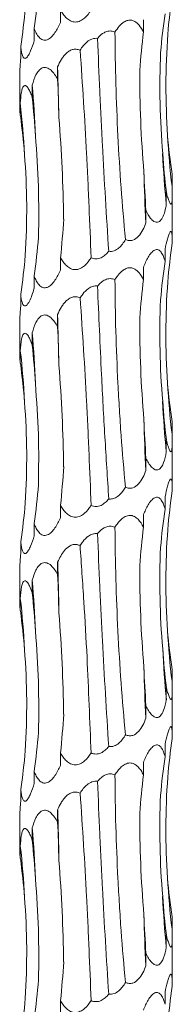
# Model space of a CAD drawing. Units: millimetres. Extents: x 250 to 14600, y 250 to 10250.
# Drawn here: x 2997 to 3013, y 2962 to 3066 of the extents above; entities that cross this region are included whole.
import ezdxf

# ---------------------------------------------------------------- set-up
doc = ezdxf.new("R2010")
doc.units = ezdxf.units.MM
doc.header["$LTSCALE"] = 50

msp = doc.modelspace()

# ---------------------------------------------------------------- linework, layer by layer
at = {"color": 7, "linetype": 'Continuous', "lineweight": 15}
for p, q in [((3000.89, 3066.64), (3000.89, 3065.34)), ((3009.59, 3065.63), (3009.59, 3064.35)), ((2998.12, 3064.73), (2998.12, 3063.43)), ((2996.71, 3062.81), (2996.71, 3061.52)), ((3000.58, 3060.68), (3000.58, 3059.39)), ((2996.61, 3059.88), (2996.61, 3056.56)), ((2997.92, 3058.77), (2997.92, 3057.48)), ((2996.66, 3056.86), (2996.66, 3055.56)), ((3012.59, 3049.42), (3012.59, 3048.13)), ((3011.99, 3047.51), (3011.99, 3046.21)), ((3012.61, 3043.43), (3012.61, 3047.33)), ((3009.85, 3045.6), (3009.85, 3044.3)), ((3012.61, 3042.46), (3012.61, 3043.43)), ((3011.86, 3041.55), (3011.86, 3040.25)), ((3000.89, 3040.64), (3000.89, 3039.34)), ((3009.59, 3039.63), (3009.59, 3038.35)), ((2998.12, 3038.73), (2998.12, 3037.43)), ((2996.71, 3036.81), (2996.71, 3035.52)), ((3000.58, 3034.68), (3000.58, 3033.39)), ((2996.61, 3033.88), (2996.61, 3030.56)), ((2997.92, 3032.77), (2997.92, 3031.48)), ((2996.66, 3030.86), (2996.66, 3029.56)), ((3012.59, 3023.42), (3012.59, 3022.13)), ((3011.99, 3021.51), (3011.99, 3020.21)), ((3012.61, 3017.43), (3012.61, 3021.33)), ((3009.85, 3019.6), (3009.85, 3018.3)), ((3012.61, 3016.46), (3012.61, 3017.43)), ((3000.89, 3014.64), (3000.89, 3013.34)), ((3011.86, 3015.55), (3011.86, 3014.25)), ((3009.59, 3013.63), (3009.59, 3012.35)), ((2998.12, 3012.73), (2998.12, 3011.43)), ((2996.71, 3010.81), (2996.71, 3009.52)), ((3000.58, 3008.68), (3000.58, 3007.39)), ((2996.61, 3007.88), (2996.61, 3004.56)), ((2997.92, 3006.77), (2997.92, 3005.48)), ((2996.66, 3004.86), (2996.66, 3003.56)), ((3012.59, 2997.42), (3012.59, 2996.13)), ((3011.99, 2995.51), (3011.99, 2994.21)), ((3012.61, 2991.43), (3012.61, 2995.33)), ((3009.85, 2993.6), (3009.85, 2992.3)), ((3012.61, 2990.46), (3012.61, 2991.43)), ((3011.86, 2989.55), (3011.86, 2988.25)), ((3000.89, 2988.64), (3000.89, 2987.34)), ((2998.12, 2986.73), (2998.12, 2985.43)), ((3009.59, 2987.63), (3009.59, 2986.35)), ((2996.71, 2984.81), (2996.71, 2983.52)), ((3000.58, 2982.68), (3000.58, 2981.39)), ((2996.61, 2981.88), (2996.61, 2978.56)), ((2997.92, 2980.77), (2997.92, 2979.48)), ((2996.66, 2978.86), (2996.66, 2977.56)), ((3012.59, 2971.42), (3012.59, 2970.13)), ((3011.99, 2969.51), (3011.99, 2968.21)), ((3012.61, 2965.43), (3012.61, 2969.33)), ((3009.85, 2967.6), (3009.85, 2966.3)), ((3012.61, 2964.46), (3012.61, 2965.43)), ((3011.86, 2963.55), (3011.86, 2962.25)), ((3000.89, 2962.64), (3000.89, 2961.34))]:
    msp.add_line(p, q, dxfattribs=at)
for centre, radius, start, end in [((2713.55, 3051.01), 287.19, 0.8649, 1.9291), ((2882.04, 3049.09), 116.29, 2.1347, 4.7775), ((2912.95, 3047.15), 84.27, 2.9491, 6.6158), ((3091.94, 3057.84), 79.94, 183.1218, 186.9762), ((3109.56, 3055.91), 98.05, 182.5344, 185.674), ((3184.15, 3053.97), 174.57, 181.415, 183.176), ((2713.55, 3025.01), 287.19, 0.8649, 1.9291), ((2882.04, 3023.09), 116.29, 2.1347, 4.7776), ((2912.96, 3021.15), 84.27, 2.9491, 6.6159), ((3091.94, 3031.83), 79.94, 183.1217, 186.9763), ((3109.56, 3029.91), 98.05, 182.5344, 185.674), ((3184.15, 3027.97), 174.57, 181.415, 183.176), ((2713.56, 2999.01), 287.19, 0.8649, 1.9291), ((2882.04, 2997.09), 116.29, 2.1347, 4.7776), ((2912.96, 2995.15), 84.27, 2.9491, 6.6159), ((3091.94, 3005.84), 79.94, 183.1217, 186.9762), ((3109.57, 3003.91), 98.05, 182.5344, 185.6739), ((3184.14, 3001.97), 174.56, 181.415, 183.176), ((2713.56, 2973.01), 287.19, 0.8649, 1.9291), ((2882.04, 2971.09), 116.29, 2.1347, 4.7775), ((2912.96, 2969.15), 84.27, 2.9491, 6.6159), ((3091.94, 2979.84), 79.94, 183.1217, 186.9762), ((3109.56, 2977.91), 98.05, 182.5344, 185.674), ((3184.15, 2975.97), 174.57, 181.415, 183.176)]:
    msp.add_arc(centre, radius, start, end, dxfattribs=at)
for centre, major_axis, ratio, start_param, end_param in [((2917, 3075.06), (81.83, 0.01), 0.960867, 6.151356, 6.203304), ((3096.34, 3057.84), (84.47, 0.01), 0.930836, 3.009765, 3.061796), ((2909.98, 3073.14), (87.49, 0), 0.898689, 6.151447, 6.203363), ((3097.47, 3055.93), (86.36, 0), 0.910438, 3.009921, 3.061697), ((3079.1, 3054.02), (-0.01, 78.62), 0.891912, 1.438866, 1.490466), ((2977.02, 3049.06), (0, 78.62), 0.302358, 4.792455, 4.844155), ((2939.44, 3047.14), (0, 78.63), 0.750281, 4.792271, 4.844168), ((2915.55, 3045.23), (81.83, -0.01), 0.960867, 0.079748, 0.131821), ((3098.2, 3059.75), (86.36, 0), 0.910438, 3.221406, 3.273313), ((3081.51, 3057.83), (-0.01, 78.62), 0.891909, 1.65043, 1.702376), ((3048.69, 3055.92), (0, 78.63), 0.498243, 1.650506, 1.702493), ((2942.41, 3050.97), (0, 78.63), 0.750279, 4.580683, 4.632656), ((2917, 3049.06), (81.83, 0.01), 0.960867, 6.151356, 6.203304), ((3096.34, 3031.84), (84.47, 0.01), 0.930836, 3.009765, 3.061796), ((2909.98, 3047.14), (87.49, 0), 0.898689, 6.151447, 6.203363), ((3097.47, 3029.93), (86.36, 0), 0.910438, 3.009921, 3.061697), ((3079.1, 3028.02), (-0.01, 78.62), 0.891912, 1.438866, 1.490466), ((2977.02, 3023.06), (0, 78.62), 0.302358, 4.792455, 4.844155), ((2939.44, 3021.14), (0, 78.63), 0.750281, 4.792271, 4.844168), ((2915.55, 3019.23), (81.83, -0.01), 0.960867, 0.079748, 0.131821), ((3098.2, 3033.75), (86.36, 0), 0.910438, 3.221406, 3.273313), ((3081.51, 3031.83), (-0.01, 78.62), 0.891909, 1.65043, 1.702376), ((3048.69, 3029.92), (0, 78.63), 0.498243, 1.650506, 1.702493), ((2942.41, 3024.97), (0, 78.63), 0.750279, 4.580683, 4.632656), ((2917, 3023.06), (81.83, 0.01), 0.960867, 6.151356, 6.203304), ((3096.34, 3005.84), (84.47, 0.01), 0.930836, 3.009765, 3.061796), ((2909.98, 3021.14), (87.49, 0), 0.898689, 6.151447, 6.203363), ((3097.47, 3003.93), (86.36, 0), 0.910438, 3.009921, 3.061697), ((3079.1, 3002.02), (-0.01, 78.62), 0.891912, 1.438866, 1.490466), ((2977.02, 2997.06), (0, 78.62), 0.302358, 4.792455, 4.844155), ((2939.44, 2995.14), (0, 78.63), 0.750281, 4.792271, 4.844168), ((2915.55, 2993.23), (81.83, -0.01), 0.960867, 0.079748, 0.131821), ((3098.2, 3007.75), (86.36, 0), 0.910438, 3.221406, 3.273313), ((3081.51, 3005.83), (-0.01, 78.62), 0.891909, 1.65043, 1.702376), ((3048.69, 3003.92), (0, 78.63), 0.498243, 1.650506, 1.702493), ((2942.41, 2998.97), (0, 78.63), 0.750279, 4.580683, 4.632656), ((2917, 2997.06), (81.83, 0.01), 0.960867, 6.151356, 6.203304), ((3096.34, 2979.84), (84.47, 0.01), 0.930836, 3.009765, 3.061796), ((2909.98, 2995.14), (87.49, 0), 0.898689, 6.151447, 6.203363), ((3097.47, 2977.93), (86.36, 0), 0.910438, 3.009921, 3.061697), ((3079.1, 2976.02), (-0.01, 78.62), 0.891912, 1.438866, 1.490466), ((2977.02, 2971.06), (0, 78.62), 0.302358, 4.792455, 4.844155), ((2939.44, 2969.14), (0, 78.63), 0.750281, 4.792271, 4.844168), ((2915.55, 2967.23), (81.83, -0.01), 0.960867, 0.079748, 0.131821), ((3098.2, 2981.75), (86.36, 0), 0.910438, 3.221406, 3.273313), ((3081.51, 2979.83), (-0.01, 78.62), 0.891909, 1.65043, 1.702376), ((3048.69, 2977.92), (0, 78.63), 0.498243, 1.650506, 1.702493), ((2942.41, 2972.97), (0, 78.63), 0.750279, 4.580683, 4.632656), ((2917, 2971.06), (81.83, 0.01), 0.960867, 6.151356, 6.203304), ((3096.34, 2953.84), (84.47, 0.01), 0.930836, 3.009765, 3.061796), ((2909.98, 2969.14), (87.49, 0), 0.898689, 6.151447, 6.203363)]:
    msp.add_ellipse(centre, major_axis=major_axis, ratio=ratio, start_param=start_param, end_param=end_param, dxfattribs=at)
for points, knots in [([(3004.09, 3066.64), (3003.9, 3066.33), (3003.67, 3066.04), (3003.27, 3065.69), (3003.12, 3065.59), (3002.87, 3065.48), (3002.79, 3065.44), (3002.62, 3065.4), (3002.53, 3065.39), (3002.36, 3065.39), (3002.27, 3065.4), (3002.1, 3065.44), (3002.02, 3065.47), (3001.78, 3065.59), (3001.64, 3065.69), (3001.39, 3065.93), (3001.27, 3066.06), (3001.07, 3066.34), (3000.97, 3066.49), (3000.89, 3066.64)], [0, 0, 0, 0, 0.25, 0.25, 0.375, 0.375, 0.4375, 0.4375, 0.5, 0.5, 0.5625, 0.5625, 0.625, 0.625, 0.75, 0.75, 0.875, 0.875, 1, 1, 1, 1]), ([(3000.89, 3065.34), (3000.72, 3064.97), (3000.53, 3064.6), (3000.19, 3064.11), (3000.07, 3063.96), (2999.8, 3063.7), (2999.65, 3063.59), (2999.42, 3063.5), (2999.34, 3063.49), (2999.18, 3063.48), (2999.1, 3063.49), (2998.96, 3063.54), (2998.89, 3063.58), (2998.76, 3063.67), (2998.7, 3063.72), (2998.53, 3063.91), (2998.43, 3064.06), (2998.26, 3064.38), (2998.18, 3064.55), (2998.12, 3064.73)], [0, 0, 0, 0, 0.25, 0.25, 0.375, 0.375, 0.5, 0.5, 0.5625, 0.5625, 0.625, 0.625, 0.6875, 0.6875, 0.75, 0.75, 0.875, 0.875, 1, 1, 1, 1]), ([(3006.6, 3064.34), (3006.74, 3064.55), (3007.02, 3064.96), (3007.49, 3065.39), (3007.95, 3065.59), (3008.35, 3065.6), (3008.76, 3065.43), (3009.21, 3065.03), (3009.45, 3064.6), (3009.59, 3064.35)], [0, 0, 0, 0, 0.179172, 0.343158, 0.445532, 0.548588, 0.64081, 0.788505, 1, 1, 1, 1]), ([(3004.77, 3063.67), (3004.82, 3063.72), (3005.01, 3063.95), (3005.36, 3064.25), (3005.86, 3064.45), (3006.27, 3064.46), (3006.5, 3064.37), (3006.6, 3064.34)], [0, 0, 0, 0, 0.096153, 0.429947, 0.639674, 0.850791, 1, 1, 1, 1]), ([(3007.71, 3042.55), (3007.36, 3046.18), (3007.09, 3049.81), (3006.73, 3057.07), (3006.63, 3060.7), (3006.6, 3064.34)], [0, 0, 0, 0, 0.5, 0.5, 1, 1, 1, 1]), ([(2998.12, 3063.43), (2998.01, 3063.05), (2997.89, 3062.69), (2997.68, 3062.2), (2997.61, 3062.05), (2997.45, 3061.79), (2997.37, 3061.68), (2997.25, 3061.59), (2997.21, 3061.57), (2997.13, 3061.57), (2997.09, 3061.58), (2997.02, 3061.63), (2996.99, 3061.66), (2996.94, 3061.76), (2996.91, 3061.81), (2996.84, 3062), (2996.81, 3062.15), (2996.75, 3062.47), (2996.73, 3062.64), (2996.71, 3062.81)], [0, 0, 0, 0, 0.25, 0.25, 0.375, 0.375, 0.5, 0.5, 0.5625, 0.5625, 0.625, 0.625, 0.6875, 0.6875, 0.75, 0.75, 0.875, 0.875, 1, 1, 1, 1]), ([(3002.94, 3062.43), (3003.04, 3062.59), (3003.15, 3062.75), (3003.4, 3063.05), (3003.53, 3063.19), (3003.84, 3063.43), (3004, 3063.54), (3004.28, 3063.64), (3004.38, 3063.66), (3004.57, 3063.68), (3004.67, 3063.68), (3004.77, 3063.67)], [0, 0, 0, 0, 0.25, 0.25, 0.5, 0.5, 0.75, 0.75, 0.875, 0.875, 1, 1, 1, 1]), ([(3004.77, 3063.67), (3004.85, 3061.82), (3004.92, 3059.97), (3005.05, 3057.17), (3005.1, 3056.23), (3005.19, 3054.35), (3005.24, 3053.41), (3005.48, 3048.71), (3005.7, 3045), (3005.95, 3041.32)], [0, 0, 0, 0, 0.25, 0.25, 0.375, 0.375, 0.5, 0.5, 1, 1, 1, 1]), ([(3012.11, 3053.48), (3012.03, 3055.25), (3011.85, 3058.78), (3012.04, 3062.32), (3012.14, 3064.1)], [0, 0, 0, 0, 0.498798, 1, 1, 1, 1]), ([(3000.58, 3060.68), (3000.69, 3060.93), (3000.81, 3061.18), (3001.02, 3061.53), (3001.1, 3061.64), (3001.26, 3061.86), (3001.35, 3061.97), (3001.54, 3062.16), (3001.65, 3062.25), (3001.88, 3062.4), (3002, 3062.46), (3002.26, 3062.53), (3002.4, 3062.55), (3002.67, 3062.52), (3002.81, 3062.48), (3002.94, 3062.43)], [0, 0, 0, 0, 0.25, 0.25, 0.375, 0.375, 0.5, 0.5, 0.625, 0.625, 0.75, 0.75, 0.875, 0.875, 1, 1, 1, 1]), ([(3004.09, 3040.64), (3004.03, 3042.44), (3003.96, 3044.24), (3003.84, 3046.97), (3003.8, 3047.88), (3003.71, 3049.71), (3003.67, 3050.63), (3003.43, 3055.21), (3003.2, 3058.84), (3002.94, 3062.43)], [0, 0, 0, 0, 0.25, 0.25, 0.375, 0.375, 0.5, 0.5, 1, 1, 1, 1]), ([(3011.61, 3051.57), (3011.49, 3053.34), (3011.24, 3056.88), (3011.34, 3060.43), (3011.38, 3062.2)], [0, 0, 0, 0, 0.498795, 1, 1, 1, 1]), ([(2996.71, 3061.52), (2996.7, 3061.4), (2996.67, 3061.03), (2996.63, 3060.47), (2996.6, 3060.02), (2996.61, 3059.89), (2996.61, 3059.88)], [0, 0, 0, 0, 0.192042, 0.58139, 0.973333, 1, 1, 1, 1]), ([(2997.92, 3058.77), (2998.03, 3059.15), (2998.15, 3059.51), (2998.39, 3059.99), (2998.49, 3060.15), (2998.71, 3060.41), (2998.83, 3060.52), (2999.05, 3060.61), (2999.13, 3060.63), (2999.28, 3060.63), (2999.36, 3060.62), (2999.6, 3060.55), (2999.75, 3060.45), (3000.03, 3060.2), (3000.15, 3060.05), (3000.38, 3059.74), (3000.49, 3059.56), (3000.58, 3059.39)], [0, 0, 0, 0, 0.25, 0.25, 0.375, 0.375, 0.5, 0.5, 0.5625, 0.5625, 0.625, 0.625, 0.75, 0.75, 0.875, 0.875, 1, 1, 1, 1]), ([(2996.66, 3056.86), (2996.69, 3057.24), (2996.72, 3057.6), (2996.8, 3058.08), (2996.83, 3058.24), (2996.91, 3058.5), (2996.97, 3058.61), (2997.07, 3058.7), (2997.1, 3058.72), (2997.18, 3058.72), (2997.22, 3058.71), (2997.34, 3058.64), (2997.42, 3058.54), (2997.58, 3058.29), (2997.66, 3058.14), (2997.8, 3057.82), (2997.86, 3057.65), (2997.92, 3057.48)], [0, 0, 0, 0, 0.25, 0.25, 0.375, 0.375, 0.5, 0.5, 0.5625, 0.5625, 0.625, 0.625, 0.75, 0.75, 0.875, 0.875, 1, 1, 1, 1]), ([(2996.61, 3056.56), (2996.61, 3056.47), (2996.61, 3056.21), (2996.64, 3055.82), (2996.66, 3055.56)], [0, 0, 0, 0, 0.341152, 1, 1, 1, 1]), ([(3012.59, 3048.13), (3012.6, 3047.75), (3012.61, 3047.39), (3012.6, 3046.91), (3012.6, 3046.75), (3012.58, 3046.49), (3012.56, 3046.38), (3012.51, 3046.29), (3012.5, 3046.27), (3012.46, 3046.26), (3012.44, 3046.27), (3012.37, 3046.34), (3012.32, 3046.44), (3012.23, 3046.69), (3012.18, 3046.84), (3012.08, 3047.16), (3012.04, 3047.33), (3011.99, 3047.51)], [0, 0, 0, 0, 0.25, 0.25, 0.375, 0.375, 0.5, 0.5, 0.5625, 0.5625, 0.625, 0.625, 0.75, 0.75, 0.875, 0.875, 1, 1, 1, 1]), ([(3011.99, 3046.21), (3011.97, 3046.09), (3011.9, 3045.73), (3011.74, 3045.15), (3011.49, 3044.65), (3011.21, 3044.38), (3010.94, 3044.33), (3010.64, 3044.46), (3010.25, 3044.84), (3010, 3045.29), (3009.86, 3045.59), (3009.85, 3045.6)], [0, 0, 0, 0, 0.0808185, 0.2436755, 0.4076202, 0.4985543, 0.5902323, 0.6711257, 0.7871099, 0.9936028, 1, 1, 1, 1]), ([(3009.85, 3044.3), (3009.76, 3044.05), (3009.65, 3043.8), (3009.4, 3043.33), (3009.25, 3043.1), (3008.91, 3042.72), (3008.7, 3042.56), (3008.34, 3042.45), (3008.21, 3042.43), (3007.95, 3042.46), (3007.83, 3042.5), (3007.71, 3042.55)], [0, 0, 0, 0, 0.25, 0.25, 0.5, 0.5, 0.75, 0.75, 0.875, 0.875, 1, 1, 1, 1]), ([(3007.71, 3042.55), (3007.51, 3042.22), (3007.29, 3041.91), (3006.85, 3041.55), (3006.69, 3041.44), (3006.33, 3041.31), (3006.14, 3041.29), (3005.95, 3041.32)], [0, 0, 0, 0, 0.5, 0.5, 0.75, 0.75, 1, 1, 1, 1]), ([(3011.86, 3041.55), (3011.93, 3041.92), (3012.02, 3042.27), (3012.16, 3042.77), (3012.2, 3042.92), (3012.3, 3043.18), (3012.35, 3043.29), (3012.42, 3043.38), (3012.44, 3043.4), (3012.48, 3043.41), (3012.5, 3043.4), (3012.53, 3043.35), (3012.55, 3043.32), (3012.57, 3043.22), (3012.57, 3043.17), (3012.6, 3042.98), (3012.6, 3042.83), (3012.61, 3042.51), (3012.61, 3042.34), (3012.6, 3042.16)], [0, 0, 0, 0, 0.25, 0.25, 0.375, 0.375, 0.5, 0.5, 0.5625, 0.5625, 0.625, 0.625, 0.6875, 0.6875, 0.75, 0.75, 0.875, 0.875, 1, 1, 1, 1]), ([(3004.09, 3040.64), (3003.9, 3040.33), (3003.67, 3040.04), (3003.27, 3039.69), (3003.12, 3039.59), (3002.87, 3039.48), (3002.79, 3039.44), (3002.62, 3039.4), (3002.53, 3039.39), (3002.36, 3039.39), (3002.27, 3039.4), (3002.1, 3039.44), (3002.02, 3039.47), (3001.78, 3039.59), (3001.64, 3039.69), (3001.39, 3039.93), (3001.27, 3040.06), (3001.07, 3040.34), (3000.97, 3040.49), (3000.89, 3040.64)], [0, 0, 0, 0, 0.25, 0.25, 0.375, 0.375, 0.4375, 0.4375, 0.5, 0.5, 0.5625, 0.5625, 0.625, 0.625, 0.75, 0.75, 0.875, 0.875, 1, 1, 1, 1]), ([(3005.95, 3041.32), (3005.84, 3041.18), (3005.71, 3041.05), (3005.51, 3040.88), (3005.44, 3040.83), (3005.3, 3040.73), (3005.22, 3040.68), (3004.97, 3040.57), (3004.79, 3040.53), (3004.53, 3040.53), (3004.44, 3040.54), (3004.26, 3040.58), (3004.17, 3040.6), (3004.09, 3040.64)], [0, 0, 0, 0, 0.25, 0.25, 0.375, 0.375, 0.5, 0.5, 0.75, 0.75, 0.875, 0.875, 1, 1, 1, 1]), ([(3009.59, 3039.63), (3009.73, 3040.01), (3009.89, 3040.37), (3010.18, 3040.86), (3010.29, 3041.01), (3010.52, 3041.27), (3010.64, 3041.38), (3010.84, 3041.47), (3010.9, 3041.49), (3011.03, 3041.5), (3011.09, 3041.49), (3011.27, 3041.42), (3011.38, 3041.32), (3011.55, 3041.07), (3011.63, 3040.92), (3011.75, 3040.6), (3011.81, 3040.43), (3011.86, 3040.25)], [0, 0, 0, 0, 0.25, 0.25, 0.375, 0.375, 0.5, 0.5, 0.5625, 0.5625, 0.625, 0.625, 0.75, 0.75, 0.875, 0.875, 1, 1, 1, 1]), ([(3006.6, 3038.34), (3006.74, 3038.55), (3007.02, 3038.96), (3007.49, 3039.39), (3007.95, 3039.59), (3008.35, 3039.6), (3008.76, 3039.43), (3009.21, 3039.03), (3009.45, 3038.6), (3009.59, 3038.35)], [0, 0, 0, 0, 0.179172, 0.343152, 0.445529, 0.548584, 0.640806, 0.788501, 1, 1, 1, 1]), ([(3000.89, 3039.34), (3000.72, 3038.97), (3000.53, 3038.6), (3000.19, 3038.11), (3000.07, 3037.96), (2999.8, 3037.7), (2999.65, 3037.59), (2999.42, 3037.5), (2999.34, 3037.49), (2999.18, 3037.48), (2999.1, 3037.49), (2998.96, 3037.54), (2998.89, 3037.58), (2998.76, 3037.67), (2998.7, 3037.72), (2998.53, 3037.91), (2998.43, 3038.06), (2998.26, 3038.38), (2998.18, 3038.55), (2998.12, 3038.73)], [0, 0, 0, 0, 0.25, 0.25, 0.375, 0.375, 0.5, 0.5, 0.5625, 0.5625, 0.625, 0.625, 0.6875, 0.6875, 0.75, 0.75, 0.875, 0.875, 1, 1, 1, 1]), ([(3004.77, 3037.67), (3004.88, 3037.8), (3005.01, 3037.93), (3005.28, 3038.16), (3005.43, 3038.26), (3005.75, 3038.4), (3005.92, 3038.45), (3006.27, 3038.45), (3006.44, 3038.41), (3006.6, 3038.34)], [0, 0, 0, 0, 0.25, 0.25, 0.5, 0.5, 0.75, 0.75, 1, 1, 1, 1]), ([(2998.12, 3037.43), (2998.08, 3037.31), (2997.97, 3036.95), (2997.77, 3036.37), (2997.52, 3035.86), (2997.29, 3035.6), (2997.12, 3035.55), (2996.96, 3035.67), (2996.81, 3036.06), (2996.74, 3036.5), (2996.71, 3036.81), (2996.71, 3036.81)], [0, 0, 0, 0, 0.08014, 0.243279, 0.407507, 0.498481, 0.590196, 0.671129, 0.787169, 0.993756, 1, 1, 1, 1]), ([(3002.94, 3036.43), (3003.03, 3036.56), (3003.27, 3036.93), (3003.7, 3037.37), (3004.21, 3037.63), (3004.54, 3037.69), (3004.72, 3037.67), (3004.77, 3037.67)], [0, 0, 0, 0, 0.206415, 0.574208, 0.775248, 0.929568, 1, 1, 1, 1]), ([(3004.77, 3037.67), (3004.9, 3034.57), (3005.13, 3029.31), (3005.53, 3021.82), (3005.81, 3017.49), (3005.95, 3015.32)], [0, 0, 0, 0, 0.416151, 0.707056, 1, 1, 1, 1]), ([(3007.71, 3016.55), (3007.53, 3018.35), (3007.38, 3020.15), (3007.18, 3022.88), (3007.12, 3023.79), (3007.01, 3025.62), (3006.96, 3026.54), (3006.72, 3031.12), (3006.62, 3034.75), (3006.6, 3038.34)], [0, 0, 0, 0, 0.25, 0.25, 0.375, 0.375, 0.5, 0.5, 1, 1, 1, 1]), ([(3000.58, 3034.68), (3000.69, 3034.93), (3000.81, 3035.18), (3001.02, 3035.53), (3001.1, 3035.64), (3001.26, 3035.86), (3001.35, 3035.97), (3001.54, 3036.16), (3001.65, 3036.25), (3001.88, 3036.4), (3002, 3036.46), (3002.26, 3036.53), (3002.4, 3036.55), (3002.67, 3036.52), (3002.81, 3036.48), (3002.94, 3036.43)], [0, 0, 0, 0, 0.25, 0.25, 0.375, 0.375, 0.5, 0.5, 0.625, 0.625, 0.75, 0.75, 0.875, 0.875, 1, 1, 1, 1]), ([(3004.09, 3014.64), (3004.03, 3016.44), (3003.96, 3018.24), (3003.84, 3020.97), (3003.8, 3021.88), (3003.71, 3023.71), (3003.67, 3024.63), (3003.43, 3029.21), (3003.2, 3032.84), (3002.94, 3036.43)], [0, 0, 0, 0, 0.25, 0.25, 0.375, 0.375, 0.5, 0.5, 1, 1, 1, 1]), ([(2996.71, 3035.52), (2996.7, 3035.4), (2996.67, 3035.03), (2996.63, 3034.47), (2996.6, 3034.02), (2996.61, 3033.89), (2996.61, 3033.88)], [0, 0, 0, 0, 0.192054, 0.581388, 0.97334, 1, 1, 1, 1]), ([(2997.92, 3032.77), (2998.03, 3033.15), (2998.15, 3033.51), (2998.39, 3033.99), (2998.49, 3034.15), (2998.71, 3034.41), (2998.83, 3034.52), (2999.05, 3034.61), (2999.13, 3034.63), (2999.28, 3034.63), (2999.36, 3034.62), (2999.6, 3034.55), (2999.75, 3034.45), (3000.03, 3034.2), (3000.15, 3034.05), (3000.38, 3033.74), (3000.49, 3033.56), (3000.58, 3033.39)], [0, 0, 0, 0, 0.25, 0.25, 0.375, 0.375, 0.5, 0.5, 0.5625, 0.5625, 0.625, 0.625, 0.75, 0.75, 0.875, 0.875, 1, 1, 1, 1]), ([(2996.66, 3030.86), (2996.7, 3031.29), (2996.74, 3031.94), (2996.91, 3032.52), (2997.06, 3032.72), (2997.22, 3032.73), (2997.42, 3032.56), (2997.67, 3032.16), (2997.83, 3031.73), (2997.92, 3031.48)], [0, 0, 0, 0, 0.291397, 0.433017, 0.521347, 0.610264, 0.689833, 0.817226, 1, 1, 1, 1]), ([(2996.61, 3030.56), (2996.61, 3030.47), (2996.61, 3030.21), (2996.64, 3029.82), (2996.66, 3029.56)], [0, 0, 0, 0, 0.341146, 1, 1, 1, 1]), ([(2998.57, 3016.79), (2998.59, 3018.56), (2998.64, 3022.1), (2998.38, 3025.64), (2998.25, 3027.42)], [0, 0, 0, 0, 0.498795, 1, 1, 1, 1]), ([(3012.59, 3022.13), (3012.6, 3021.64), (3012.62, 3020.97), (3012.57, 3020.42), (3012.51, 3020.25), (3012.42, 3020.27), (3012.31, 3020.46), (3012.16, 3020.87), (3012.05, 3021.28), (3011.99, 3021.51)], [0, 0, 0, 0, 0.3275, 0.446569, 0.533866, 0.62165, 0.701181, 0.836172, 1, 1, 1, 1]), ([(3011.99, 3020.21), (3011.92, 3019.84), (3011.83, 3019.47), (3011.65, 3018.98), (3011.58, 3018.83), (3011.41, 3018.57), (3011.31, 3018.46), (3011.14, 3018.37), (3011.08, 3018.36), (3010.95, 3018.35), (3010.89, 3018.36), (3010.76, 3018.41), (3010.69, 3018.45), (3010.57, 3018.54), (3010.51, 3018.6), (3010.33, 3018.78), (3010.23, 3018.93), (3010.03, 3019.25), (3009.94, 3019.42), (3009.85, 3019.6)], [0, 0, 0, 0, 0.25, 0.25, 0.375, 0.375, 0.5, 0.5, 0.5625, 0.5625, 0.625, 0.625, 0.6875, 0.6875, 0.75, 0.75, 0.875, 0.875, 1, 1, 1, 1]), ([(3009.85, 3018.3), (3009.76, 3018.05), (3009.65, 3017.8), (3009.4, 3017.33), (3009.25, 3017.1), (3008.91, 3016.72), (3008.7, 3016.56), (3008.34, 3016.45), (3008.21, 3016.43), (3007.95, 3016.46), (3007.83, 3016.5), (3007.71, 3016.55)], [0, 0, 0, 0, 0.25, 0.25, 0.5, 0.5, 0.75, 0.75, 0.875, 0.875, 1, 1, 1, 1]), ([(3011.86, 3015.55), (3011.94, 3015.93), (3012.07, 3016.5), (3012.26, 3017.09), (3012.38, 3017.36), (3012.48, 3017.43), (3012.55, 3017.34), (3012.6, 3017.03), (3012.61, 3016.6), (3012.61, 3016.26), (3012.6, 3016.16)], [0, 0, 0, 0, 0.259084, 0.386855, 0.491276, 0.572563, 0.653945, 0.76115, 0.928764, 1, 1, 1, 1]), ([(3007.71, 3016.55), (3007.62, 3016.41), (3007.38, 3016.03), (3006.97, 3015.6), (3006.46, 3015.33), (3006.13, 3015.29), (3005.97, 3015.31), (3005.95, 3015.32)], [0, 0, 0, 0, 0.226197, 0.580738, 0.777444, 0.975758, 1, 1, 1, 1]), ([(3004.09, 3014.64), (3003.9, 3014.33), (3003.67, 3014.04), (3003.27, 3013.69), (3003.12, 3013.59), (3002.87, 3013.48), (3002.79, 3013.44), (3002.62, 3013.4), (3002.53, 3013.39), (3002.36, 3013.39), (3002.27, 3013.4), (3002.1, 3013.44), (3002.02, 3013.47), (3001.78, 3013.59), (3001.64, 3013.69), (3001.39, 3013.93), (3001.27, 3014.06), (3001.07, 3014.34), (3000.97, 3014.49), (3000.89, 3014.64)], [0, 0, 0, 0, 0.25, 0.25, 0.375, 0.375, 0.4375, 0.4375, 0.5, 0.5, 0.5625, 0.5625, 0.625, 0.625, 0.75, 0.75, 0.875, 0.875, 1, 1, 1, 1]), ([(3005.95, 3015.32), (3005.84, 3015.18), (3005.71, 3015.05), (3005.51, 3014.88), (3005.44, 3014.83), (3005.3, 3014.73), (3005.22, 3014.68), (3004.97, 3014.57), (3004.79, 3014.53), (3004.53, 3014.53), (3004.44, 3014.54), (3004.26, 3014.58), (3004.17, 3014.6), (3004.09, 3014.64)], [0, 0, 0, 0, 0.25, 0.25, 0.375, 0.375, 0.5, 0.5, 0.75, 0.75, 0.875, 0.875, 1, 1, 1, 1]), ([(3009.59, 3013.63), (3009.73, 3014.01), (3009.89, 3014.37), (3010.18, 3014.86), (3010.29, 3015.01), (3010.52, 3015.27), (3010.64, 3015.38), (3010.84, 3015.47), (3010.9, 3015.49), (3011.03, 3015.5), (3011.09, 3015.49), (3011.27, 3015.42), (3011.38, 3015.32), (3011.55, 3015.07), (3011.63, 3014.92), (3011.75, 3014.6), (3011.81, 3014.43), (3011.86, 3014.25)], [0, 0, 0, 0, 0.25, 0.25, 0.375, 0.375, 0.5, 0.5, 0.5625, 0.5625, 0.625, 0.625, 0.75, 0.75, 0.875, 0.875, 1, 1, 1, 1]), ([(3000.89, 3013.34), (3000.72, 3012.97), (3000.53, 3012.6), (3000.19, 3012.11), (3000.07, 3011.96), (2999.8, 3011.7), (2999.65, 3011.59), (2999.42, 3011.5), (2999.34, 3011.49), (2999.18, 3011.48), (2999.1, 3011.49), (2998.96, 3011.54), (2998.89, 3011.58), (2998.76, 3011.67), (2998.7, 3011.72), (2998.53, 3011.91), (2998.43, 3012.06), (2998.26, 3012.38), (2998.18, 3012.55), (2998.12, 3012.73)], [0, 0, 0, 0, 0.25, 0.25, 0.375, 0.375, 0.5, 0.5, 0.5625, 0.5625, 0.625, 0.625, 0.6875, 0.6875, 0.75, 0.75, 0.875, 0.875, 1, 1, 1, 1]), ([(3006.6, 3012.34), (3006.69, 3012.49), (3006.79, 3012.64), (3007.01, 3012.92), (3007.13, 3013.05), (3007.39, 3013.29), (3007.53, 3013.39), (3007.84, 3013.54), (3008.01, 3013.59), (3008.25, 3013.59), (3008.33, 3013.58), (3008.49, 3013.54), (3008.56, 3013.51), (3008.78, 3013.4), (3008.91, 3013.3), (3009.14, 3013.06), (3009.24, 3012.93), (3009.43, 3012.65), (3009.51, 3012.5), (3009.59, 3012.35)], [0, 0, 0, 0, 0.125, 0.125, 0.25, 0.25, 0.375, 0.375, 0.5, 0.5, 0.5625, 0.5625, 0.625, 0.625, 0.75, 0.75, 0.875, 0.875, 1, 1, 1, 1]), ([(3002.94, 3010.43), (3003.03, 3010.56), (3003.27, 3010.93), (3003.7, 3011.37), (3004.21, 3011.63), (3004.54, 3011.69), (3004.72, 3011.67), (3004.77, 3011.67)], [0, 0, 0, 0, 0.206415, 0.574207, 0.775248, 0.929568, 1, 1, 1, 1]), ([(3004.77, 3011.67), (3004.82, 3011.72), (3005.01, 3011.95), (3005.36, 3012.25), (3005.86, 3012.45), (3006.27, 3012.46), (3006.5, 3012.37), (3006.6, 3012.34)], [0, 0, 0, 0, 0.096153, 0.429945, 0.639675, 0.850791, 1, 1, 1, 1]), ([(3004.77, 3011.67), (3004.85, 3009.82), (3004.92, 3007.97), (3005.05, 3005.17), (3005.1, 3004.23), (3005.19, 3002.35), (3005.24, 3001.41), (3005.48, 2996.71), (3005.7, 2993), (3005.95, 2989.32)], [0, 0, 0, 0, 0.25, 0.25, 0.375, 0.375, 0.5, 0.5, 1, 1, 1, 1]), ([(3007.71, 2990.55), (3007.36, 2994.18), (3007.09, 2997.81), (3006.73, 3005.07), (3006.63, 3008.7), (3006.6, 3012.34)], [0, 0, 0, 0, 0.5, 0.5, 1, 1, 1, 1]), ([(2998.12, 3011.43), (2998.01, 3011.05), (2997.89, 3010.69), (2997.68, 3010.2), (2997.61, 3010.05), (2997.45, 3009.79), (2997.37, 3009.68), (2997.25, 3009.59), (2997.21, 3009.57), (2997.13, 3009.57), (2997.09, 3009.58), (2997.02, 3009.63), (2996.99, 3009.66), (2996.94, 3009.76), (2996.91, 3009.81), (2996.84, 3010), (2996.81, 3010.15), (2996.75, 3010.47), (2996.73, 3010.64), (2996.71, 3010.81)], [0, 0, 0, 0, 0.25, 0.25, 0.375, 0.375, 0.5, 0.5, 0.5625, 0.5625, 0.625, 0.625, 0.6875, 0.6875, 0.75, 0.75, 0.875, 0.875, 1, 1, 1, 1]), ([(3000.58, 3008.68), (3000.79, 3009.11), (3001.1, 3009.76), (3001.73, 3010.34), (3002.2, 3010.54), (3002.6, 3010.55), (3002.84, 3010.46), (3002.94, 3010.43)], [0, 0, 0, 0, 0.434143, 0.643182, 0.77414, 0.905969, 1, 1, 1, 1]), ([(2996.71, 3009.52), (2996.7, 3009.4), (2996.67, 3009.03), (2996.63, 3008.47), (2996.6, 3008.02), (2996.61, 3007.89), (2996.61, 3007.88)], [0, 0, 0, 0, 0.192053, 0.581395, 0.973334, 1, 1, 1, 1]), ([(3004.09, 2988.64), (3003.96, 2991.98), (3003.76, 2997.28), (3003.35, 3004.57), (3003.07, 3008.47), (3002.94, 3010.43)], [0, 0, 0, 0, 0.4608269, 0.729643, 1, 1, 1, 1]), ([(2997.92, 3006.77), (2998.03, 3007.15), (2998.15, 3007.51), (2998.39, 3007.99), (2998.49, 3008.15), (2998.71, 3008.41), (2998.83, 3008.52), (2999.05, 3008.61), (2999.13, 3008.63), (2999.28, 3008.63), (2999.36, 3008.62), (2999.6, 3008.55), (2999.75, 3008.45), (3000.03, 3008.2), (3000.15, 3008.05), (3000.38, 3007.74), (3000.49, 3007.56), (3000.58, 3007.39)], [0, 0, 0, 0, 0.25, 0.25, 0.375, 0.375, 0.5, 0.5, 0.5625, 0.5625, 0.625, 0.625, 0.75, 0.75, 0.875, 0.875, 1, 1, 1, 1]), ([(2996.66, 3004.86), (2996.7, 3005.29), (2996.74, 3005.94), (2996.91, 3006.52), (2997.06, 3006.72), (2997.22, 3006.73), (2997.42, 3006.56), (2997.67, 3006.16), (2997.83, 3005.73), (2997.92, 3005.48)], [0, 0, 0, 0, 0.291395, 0.433015, 0.521345, 0.610261, 0.68983, 0.817222, 1, 1, 1, 1]), ([(2996.61, 3004.56), (2996.61, 3004.47), (2996.61, 3004.21), (2996.64, 3003.82), (2996.66, 3003.56)], [0, 0, 0, 0, 0.34116, 1, 1, 1, 1]), ([(3012.59, 2996.13), (3012.6, 2995.75), (3012.61, 2995.39), (3012.6, 2994.91), (3012.6, 2994.75), (3012.58, 2994.49), (3012.56, 2994.38), (3012.51, 2994.29), (3012.5, 2994.27), (3012.46, 2994.26), (3012.44, 2994.27), (3012.37, 2994.34), (3012.32, 2994.44), (3012.23, 2994.69), (3012.18, 2994.84), (3012.08, 2995.16), (3012.04, 2995.33), (3011.99, 2995.51)], [0, 0, 0, 0, 0.25, 0.25, 0.375, 0.375, 0.5, 0.5, 0.5625, 0.5625, 0.625, 0.625, 0.75, 0.75, 0.875, 0.875, 1, 1, 1, 1]), ([(3011.99, 2994.21), (3011.92, 2993.84), (3011.83, 2993.47), (3011.65, 2992.98), (3011.58, 2992.83), (3011.41, 2992.57), (3011.31, 2992.46), (3011.14, 2992.37), (3011.08, 2992.36), (3010.95, 2992.35), (3010.89, 2992.36), (3010.76, 2992.41), (3010.69, 2992.45), (3010.57, 2992.54), (3010.51, 2992.6), (3010.33, 2992.78), (3010.23, 2992.93), (3010.03, 2993.25), (3009.94, 2993.42), (3009.85, 2993.6)], [0, 0, 0, 0, 0.25, 0.25, 0.375, 0.375, 0.5, 0.5, 0.5625, 0.5625, 0.625, 0.625, 0.6875, 0.6875, 0.75, 0.75, 0.875, 0.875, 1, 1, 1, 1]), ([(3009.85, 2992.3), (3009.76, 2992.05), (3009.65, 2991.8), (3009.4, 2991.33), (3009.25, 2991.1), (3008.91, 2990.72), (3008.7, 2990.56), (3008.34, 2990.45), (3008.21, 2990.43), (3007.95, 2990.46), (3007.83, 2990.5), (3007.71, 2990.55)], [0, 0, 0, 0, 0.25, 0.25, 0.5, 0.5, 0.75, 0.75, 0.875, 0.875, 1, 1, 1, 1]), ([(3011.86, 2989.55), (3011.93, 2989.92), (3012.02, 2990.27), (3012.16, 2990.77), (3012.2, 2990.92), (3012.3, 2991.18), (3012.35, 2991.29), (3012.42, 2991.38), (3012.44, 2991.4), (3012.48, 2991.41), (3012.5, 2991.4), (3012.53, 2991.35), (3012.55, 2991.32), (3012.57, 2991.22), (3012.57, 2991.17), (3012.6, 2990.98), (3012.6, 2990.83), (3012.61, 2990.51), (3012.61, 2990.34), (3012.6, 2990.16)], [0, 0, 0, 0, 0.25, 0.25, 0.375, 0.375, 0.5, 0.5, 0.5625, 0.5625, 0.625, 0.625, 0.6875, 0.6875, 0.75, 0.75, 0.875, 0.875, 1, 1, 1, 1]), ([(3007.71, 2990.55), (3007.51, 2990.22), (3007.29, 2989.91), (3006.85, 2989.55), (3006.69, 2989.44), (3006.33, 2989.31), (3006.14, 2989.29), (3005.95, 2989.32)], [0, 0, 0, 0, 0.5, 0.5, 0.75, 0.75, 1, 1, 1, 1]), ([(3005.95, 2989.32), (3005.84, 2989.18), (3005.71, 2989.05), (3005.51, 2988.88), (3005.44, 2988.83), (3005.3, 2988.73), (3005.22, 2988.68), (3004.97, 2988.57), (3004.79, 2988.53), (3004.53, 2988.53), (3004.44, 2988.54), (3004.26, 2988.58), (3004.17, 2988.6), (3004.09, 2988.64)], [0, 0, 0, 0, 0.25, 0.25, 0.375, 0.375, 0.5, 0.5, 0.75, 0.75, 0.875, 0.875, 1, 1, 1, 1]), ([(3009.59, 2987.63), (3009.73, 2988.01), (3009.89, 2988.37), (3010.18, 2988.86), (3010.29, 2989.01), (3010.52, 2989.27), (3010.64, 2989.38), (3010.84, 2989.47), (3010.9, 2989.49), (3011.03, 2989.5), (3011.09, 2989.49), (3011.27, 2989.42), (3011.38, 2989.32), (3011.55, 2989.07), (3011.63, 2988.92), (3011.75, 2988.6), (3011.81, 2988.43), (3011.86, 2988.25)], [0, 0, 0, 0, 0.25, 0.25, 0.375, 0.375, 0.5, 0.5, 0.5625, 0.5625, 0.625, 0.625, 0.75, 0.75, 0.875, 0.875, 1, 1, 1, 1]), ([(3004.09, 2988.64), (3003.9, 2988.33), (3003.67, 2988.04), (3003.27, 2987.69), (3003.12, 2987.59), (3002.87, 2987.48), (3002.79, 2987.44), (3002.62, 2987.4), (3002.53, 2987.39), (3002.36, 2987.39), (3002.27, 2987.4), (3002.1, 2987.44), (3002.02, 2987.47), (3001.78, 2987.59), (3001.64, 2987.69), (3001.39, 2987.93), (3001.27, 2988.06), (3001.07, 2988.34), (3000.97, 2988.49), (3000.89, 2988.64)], [0, 0, 0, 0, 0.25, 0.25, 0.375, 0.375, 0.4375, 0.4375, 0.5, 0.5, 0.5625, 0.5625, 0.625, 0.625, 0.75, 0.75, 0.875, 0.875, 1, 1, 1, 1]), ([(3000.89, 2987.34), (3000.72, 2986.97), (3000.53, 2986.6), (3000.19, 2986.11), (3000.07, 2985.96), (2999.8, 2985.7), (2999.65, 2985.59), (2999.42, 2985.5), (2999.34, 2985.49), (2999.18, 2985.48), (2999.1, 2985.49), (2998.96, 2985.54), (2998.89, 2985.58), (2998.76, 2985.67), (2998.7, 2985.72), (2998.53, 2985.91), (2998.43, 2986.06), (2998.26, 2986.38), (2998.18, 2986.55), (2998.12, 2986.73)], [0, 0, 0, 0, 0.25, 0.25, 0.375, 0.375, 0.5, 0.5, 0.5625, 0.5625, 0.625, 0.625, 0.6875, 0.6875, 0.75, 0.75, 0.875, 0.875, 1, 1, 1, 1]), ([(3006.6, 2986.34), (3006.69, 2986.49), (3006.79, 2986.64), (3007.01, 2986.92), (3007.13, 2987.05), (3007.39, 2987.29), (3007.53, 2987.39), (3007.84, 2987.54), (3008.01, 2987.59), (3008.25, 2987.59), (3008.33, 2987.58), (3008.49, 2987.54), (3008.56, 2987.51), (3008.78, 2987.4), (3008.91, 2987.3), (3009.14, 2987.06), (3009.24, 2986.93), (3009.43, 2986.65), (3009.51, 2986.5), (3009.59, 2986.35)], [0, 0, 0, 0, 0.125, 0.125, 0.25, 0.25, 0.375, 0.375, 0.5, 0.5, 0.5625, 0.5625, 0.625, 0.625, 0.75, 0.75, 0.875, 0.875, 1, 1, 1, 1]), ([(3004.77, 2985.67), (3004.88, 2985.8), (3005.01, 2985.93), (3005.28, 2986.16), (3005.43, 2986.26), (3005.75, 2986.4), (3005.92, 2986.45), (3006.27, 2986.45), (3006.44, 2986.41), (3006.6, 2986.34)], [0, 0, 0, 0, 0.25, 0.25, 0.5, 0.5, 0.75, 0.75, 1, 1, 1, 1]), ([(3007.71, 2964.55), (3007.53, 2966.35), (3007.38, 2968.15), (3007.18, 2970.88), (3007.12, 2971.79), (3007.01, 2973.62), (3006.96, 2974.54), (3006.72, 2979.12), (3006.62, 2982.75), (3006.6, 2986.34)], [0, 0, 0, 0, 0.25, 0.25, 0.375, 0.375, 0.5, 0.5, 1, 1, 1, 1]), ([(2998.12, 2985.43), (2998.01, 2985.05), (2997.89, 2984.69), (2997.68, 2984.2), (2997.61, 2984.05), (2997.45, 2983.79), (2997.37, 2983.68), (2997.25, 2983.59), (2997.21, 2983.57), (2997.13, 2983.57), (2997.09, 2983.58), (2997.02, 2983.63), (2996.99, 2983.66), (2996.94, 2983.76), (2996.91, 2983.81), (2996.84, 2984), (2996.81, 2984.15), (2996.75, 2984.47), (2996.73, 2984.64), (2996.71, 2984.81)], [0, 0, 0, 0, 0.25, 0.25, 0.375, 0.375, 0.5, 0.5, 0.5625, 0.5625, 0.625, 0.625, 0.6875, 0.6875, 0.75, 0.75, 0.875, 0.875, 1, 1, 1, 1]), ([(3002.94, 2984.43), (3003.04, 2984.59), (3003.15, 2984.75), (3003.4, 2985.05), (3003.53, 2985.19), (3003.84, 2985.43), (3004, 2985.54), (3004.28, 2985.64), (3004.38, 2985.66), (3004.57, 2985.68), (3004.67, 2985.68), (3004.77, 2985.67)], [0, 0, 0, 0, 0.25, 0.25, 0.5, 0.5, 0.75, 0.75, 0.875, 0.875, 1, 1, 1, 1]), ([(3004.77, 2985.67), (3004.85, 2983.82), (3004.92, 2981.97), (3005.05, 2979.17), (3005.1, 2978.23), (3005.19, 2976.35), (3005.24, 2975.41), (3005.48, 2970.71), (3005.7, 2967), (3005.95, 2963.32)], [0, 0, 0, 0, 0.25, 0.25, 0.375, 0.375, 0.5, 0.5, 1, 1, 1, 1]), ([(3000.58, 2982.68), (3000.69, 2982.93), (3000.81, 2983.18), (3001.02, 2983.53), (3001.1, 2983.64), (3001.26, 2983.86), (3001.35, 2983.97), (3001.54, 2984.16), (3001.65, 2984.25), (3001.88, 2984.4), (3002, 2984.46), (3002.26, 2984.53), (3002.4, 2984.55), (3002.67, 2984.52), (3002.81, 2984.48), (3002.94, 2984.43)], [0, 0, 0, 0, 0.25, 0.25, 0.375, 0.375, 0.5, 0.5, 0.625, 0.625, 0.75, 0.75, 0.875, 0.875, 1, 1, 1, 1]), ([(3004.09, 2962.64), (3004.03, 2964.44), (3003.96, 2966.24), (3003.84, 2968.97), (3003.8, 2969.88), (3003.71, 2971.71), (3003.67, 2972.63), (3003.43, 2977.21), (3003.2, 2980.84), (3002.94, 2984.43)], [0, 0, 0, 0, 0.25, 0.25, 0.375, 0.375, 0.5, 0.5, 1, 1, 1, 1]), ([(2996.71, 2983.52), (2996.7, 2983.4), (2996.67, 2983.03), (2996.63, 2982.47), (2996.6, 2982.02), (2996.61, 2981.89), (2996.61, 2981.88)], [0, 0, 0, 0, 0.192047, 0.581393, 0.973334, 1, 1, 1, 1]), ([(2997.92, 2980.77), (2998.03, 2981.15), (2998.15, 2981.51), (2998.39, 2981.99), (2998.49, 2982.15), (2998.71, 2982.41), (2998.83, 2982.52), (2999.05, 2982.61), (2999.13, 2982.63), (2999.28, 2982.63), (2999.36, 2982.62), (2999.6, 2982.55), (2999.75, 2982.45), (3000.03, 2982.2), (3000.15, 2982.05), (3000.38, 2981.74), (3000.49, 2981.56), (3000.58, 2981.39)], [0, 0, 0, 0, 0.25, 0.25, 0.375, 0.375, 0.5, 0.5, 0.5625, 0.5625, 0.625, 0.625, 0.75, 0.75, 0.875, 0.875, 1, 1, 1, 1]), ([(2996.66, 2978.86), (2996.69, 2979.24), (2996.72, 2979.6), (2996.8, 2980.08), (2996.83, 2980.24), (2996.91, 2980.5), (2996.97, 2980.61), (2997.07, 2980.7), (2997.1, 2980.72), (2997.18, 2980.72), (2997.22, 2980.71), (2997.34, 2980.64), (2997.42, 2980.54), (2997.58, 2980.29), (2997.66, 2980.14), (2997.8, 2979.82), (2997.86, 2979.65), (2997.92, 2979.48)], [0, 0, 0, 0, 0.25, 0.25, 0.375, 0.375, 0.5, 0.5, 0.5625, 0.5625, 0.625, 0.625, 0.75, 0.75, 0.875, 0.875, 1, 1, 1, 1]), ([(2996.61, 2978.56), (2996.61, 2978.47), (2996.61, 2978.21), (2996.64, 2977.82), (2996.66, 2977.56)], [0, 0, 0, 0, 0.341156, 1, 1, 1, 1]), ([(3012.59, 2970.13), (3012.6, 2969.75), (3012.61, 2969.39), (3012.6, 2968.91), (3012.6, 2968.75), (3012.58, 2968.49), (3012.56, 2968.38), (3012.51, 2968.29), (3012.5, 2968.27), (3012.46, 2968.26), (3012.44, 2968.27), (3012.37, 2968.34), (3012.32, 2968.44), (3012.23, 2968.69), (3012.18, 2968.84), (3012.08, 2969.16), (3012.04, 2969.33), (3011.99, 2969.51)], [0, 0, 0, 0, 0.25, 0.25, 0.375, 0.375, 0.5, 0.5, 0.5625, 0.5625, 0.625, 0.625, 0.75, 0.75, 0.875, 0.875, 1, 1, 1, 1]), ([(3011.99, 2968.21), (3011.92, 2967.84), (3011.83, 2967.47), (3011.65, 2966.98), (3011.58, 2966.83), (3011.41, 2966.57), (3011.31, 2966.46), (3011.14, 2966.37), (3011.08, 2966.36), (3010.95, 2966.35), (3010.89, 2966.36), (3010.76, 2966.41), (3010.69, 2966.45), (3010.57, 2966.54), (3010.51, 2966.6), (3010.33, 2966.78), (3010.23, 2966.93), (3010.03, 2967.25), (3009.94, 2967.42), (3009.85, 2967.6)], [0, 0, 0, 0, 0.25, 0.25, 0.375, 0.375, 0.5, 0.5, 0.5625, 0.5625, 0.625, 0.625, 0.6875, 0.6875, 0.75, 0.75, 0.875, 0.875, 1, 1, 1, 1]), ([(3009.85, 2966.3), (3009.76, 2966.05), (3009.65, 2965.8), (3009.4, 2965.33), (3009.25, 2965.1), (3008.91, 2964.72), (3008.7, 2964.56), (3008.34, 2964.45), (3008.21, 2964.43), (3007.95, 2964.46), (3007.83, 2964.5), (3007.71, 2964.55)], [0, 0, 0, 0, 0.25, 0.25, 0.5, 0.5, 0.75, 0.75, 0.875, 0.875, 1, 1, 1, 1]), ([(3011.86, 2963.55), (3011.93, 2963.92), (3012.02, 2964.27), (3012.16, 2964.77), (3012.2, 2964.92), (3012.3, 2965.18), (3012.35, 2965.29), (3012.42, 2965.38), (3012.44, 2965.4), (3012.48, 2965.41), (3012.5, 2965.4), (3012.53, 2965.35), (3012.55, 2965.32), (3012.57, 2965.22), (3012.57, 2965.17), (3012.6, 2964.98), (3012.6, 2964.83), (3012.61, 2964.51), (3012.61, 2964.34), (3012.6, 2964.16)], [0, 0, 0, 0, 0.25, 0.25, 0.375, 0.375, 0.5, 0.5, 0.5625, 0.5625, 0.625, 0.625, 0.6875, 0.6875, 0.75, 0.75, 0.875, 0.875, 1, 1, 1, 1]), ([(3007.71, 2964.55), (3007.51, 2964.22), (3007.29, 2963.91), (3006.85, 2963.55), (3006.69, 2963.44), (3006.33, 2963.31), (3006.14, 2963.29), (3005.95, 2963.32)], [0, 0, 0, 0, 0.5, 0.5, 0.75, 0.75, 1, 1, 1, 1]), ([(3005.95, 2963.32), (3005.84, 2963.18), (3005.71, 2963.05), (3005.51, 2962.88), (3005.44, 2962.83), (3005.3, 2962.73), (3005.22, 2962.68), (3004.97, 2962.57), (3004.79, 2962.53), (3004.53, 2962.53), (3004.44, 2962.54), (3004.26, 2962.58), (3004.17, 2962.6), (3004.09, 2962.64)], [0, 0, 0, 0, 0.25, 0.25, 0.375, 0.375, 0.5, 0.5, 0.75, 0.75, 0.875, 0.875, 1, 1, 1, 1]), ([(3009.59, 2961.63), (3009.73, 2962.01), (3009.89, 2962.37), (3010.18, 2962.86), (3010.29, 2963.01), (3010.52, 2963.27), (3010.64, 2963.38), (3010.84, 2963.47), (3010.9, 2963.49), (3011.03, 2963.5), (3011.09, 2963.49), (3011.27, 2963.42), (3011.38, 2963.32), (3011.55, 2963.07), (3011.63, 2962.92), (3011.75, 2962.6), (3011.81, 2962.43), (3011.86, 2962.25)], [0, 0, 0, 0, 0.25, 0.25, 0.375, 0.375, 0.5, 0.5, 0.5625, 0.5625, 0.625, 0.625, 0.75, 0.75, 0.875, 0.875, 1, 1, 1, 1]), ([(3004.09, 2962.64), (3003.9, 2962.33), (3003.67, 2962.04), (3003.27, 2961.69), (3003.12, 2961.59), (3002.87, 2961.48), (3002.79, 2961.44), (3002.62, 2961.4), (3002.53, 2961.39), (3002.36, 2961.39), (3002.27, 2961.4), (3002.1, 2961.44), (3002.02, 2961.47), (3001.78, 2961.59), (3001.64, 2961.69), (3001.39, 2961.93), (3001.27, 2962.06), (3001.07, 2962.34), (3000.97, 2962.49), (3000.89, 2962.64)], [0, 0, 0, 0, 0.25, 0.25, 0.375, 0.375, 0.4375, 0.4375, 0.5, 0.5, 0.5625, 0.5625, 0.625, 0.625, 0.75, 0.75, 0.875, 0.875, 1, 1, 1, 1])]:
    msp.add_open_spline(points, degree=3, knots=knots, dxfattribs=at)
for points in [[(3009.64, 3049.66), (3009.33, 3053.23), (3009.19, 3056.78), (3009.2, 3060.31)], [(3001.21, 3044.7), (3001.16, 3048.27), (3001, 3051.82), (3000.71, 3055.35)], [(2998.57, 3042.79), (2998.66, 3046.35), (2998.56, 3049.89), (2998.25, 3053.42)], [(2997.19, 3040.87), (2997.41, 3044.43), (2997.38, 3047.97), (2997.11, 3051.49)], [(3012.11, 3027.48), (3011.88, 3031.04), (3011.89, 3034.58), (3012.14, 3038.1)], [(3011.61, 3025.57), (3011.31, 3029.14), (3011.23, 3032.68), (3011.38, 3036.2)], [(3009.64, 3023.66), (3009.33, 3027.23), (3009.19, 3030.78), (3009.2, 3034.31)], [(3001.21, 3018.7), (3001.16, 3022.27), (3001, 3025.82), (3000.71, 3029.35)], [(2997.19, 3014.87), (2997.41, 3018.43), (2997.38, 3021.97), (2997.11, 3025.49)], [(3012.11, 3001.48), (3011.88, 3005.04), (3011.89, 3008.58), (3012.14, 3012.1)], [(3011.61, 2999.57), (3011.31, 3003.14), (3011.23, 3006.68), (3011.38, 3010.2)], [(3009.64, 2997.66), (3009.33, 3001.23), (3009.19, 3004.78), (3009.2, 3008.31)], [(3001.21, 2992.7), (3001.16, 2996.27), (3001, 2999.82), (3000.71, 3003.35)], [(2998.57, 2990.79), (2998.66, 2994.35), (2998.56, 2997.89), (2998.25, 3001.42)], [(2997.19, 2988.87), (2997.41, 2992.43), (2997.38, 2995.97), (2997.11, 2999.49)], [(3012.11, 2975.48), (3011.88, 2979.04), (3011.89, 2982.58), (3012.14, 2986.1)], [(3011.61, 2973.57), (3011.31, 2977.14), (3011.23, 2980.68), (3011.38, 2984.2)], [(3009.64, 2971.66), (3009.33, 2975.23), (3009.19, 2978.78), (3009.2, 2982.31)], [(3001.21, 2966.7), (3001.16, 2970.27), (3001, 2973.82), (3000.71, 2977.35)], [(2998.57, 2964.79), (2998.66, 2968.35), (2998.56, 2971.89), (2998.25, 2975.42)], [(2997.19, 2962.87), (2997.41, 2966.43), (2997.38, 2969.97), (2997.11, 2973.49)]]:
    msp.add_open_spline(points, degree=3, dxfattribs=at)

doc.saveas('drawing.dxf')
